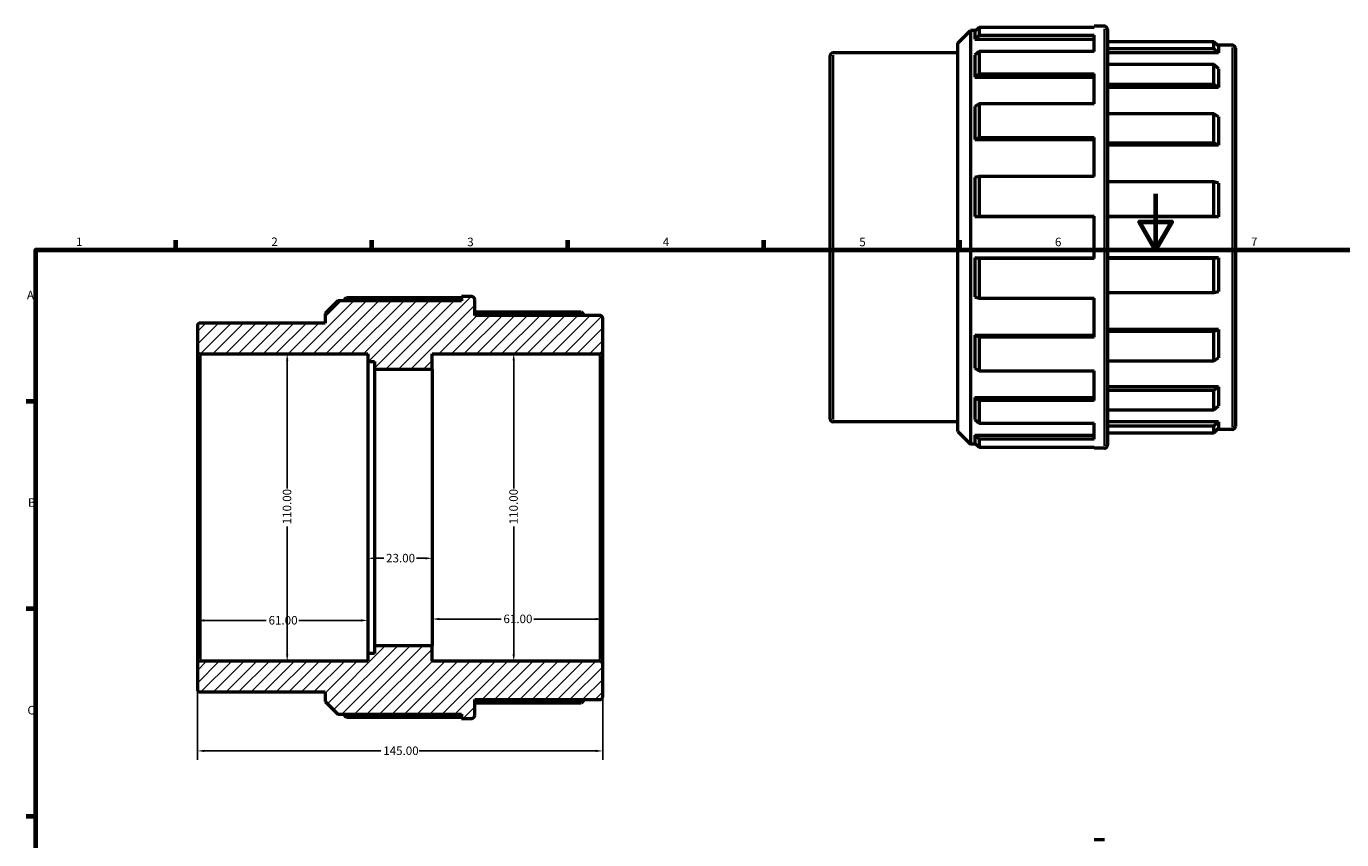
# Model space of a CAD drawing. Units: millimetres. Extents: x 0 to 903, y -41 to 757.
# Drawn here: x 17 to 487, y 363 to 654 of the extents above; entities that cross this region are included whole.
import ezdxf

# ---------------------------------------------------------------- set-up
doc = ezdxf.new("R2010")
doc.units = ezdxf.units.MM
for name, color, linetype, lineweight in [('Border (ANSI)', 7, 'Continuous', 70), ('Dimension (ANSI)', 7, 'Continuous', 25), ('Hatch (ANSI)', 7, 'Continuous', 18), ('Visible (ANSI)', 7, 'Continuous', 50), ('Visible Narrow (ANSI)', 7, 'Continuous', 35)]:
    doc.layers.add(name, color=color, linetype=linetype, lineweight=lineweight)
doc.styles.add('Note Text (ANSI)', font='tahoma.ttf')
doc.dimstyles.new('Default - mm (ANSI)', dxfattribs={"dimtxt": 3.048, "dimasz": 2.5, "dimexe": 3.175, "dimexo": 1.6002, "dimgap": 0.8, "dimtad": 0, "dimtoh": 1, "dimrnd": 1e-08, "dimzin": 4, "dimdsep": 46, "dimtxsty": 'Note Text (ANSI)', "dimcen": 0.09, "dimdle": 10, "dimclrd": 256, "dimclre": 256, "dimclrt": 256, "dimadec": 1, "dimazin": 1, "dimtfac": 1, "dimtofl": 0, "dimtmove": 0, "dimatfit": 3, "dimfxl": 1, "dimtolj": 1, "dimtzin": 4, "dimlwd": -1, "dimlwe": -1, "dimarcsym": 0})

# ---------------------------------------------------------------- blocks, each defined once
blk = doc.blocks.new('Borders Default Border')
at = {"layer": 'Border (ANSI)'}
for p, q in [((70.08, 574), (70.08, 577.45)), ((140.17, 574), (140.17, 577.45)), ((210.25, 574), (210.25, 577.45)), ((280.33, 574), (280.33, 577.45)), ((350.42, 574), (350.42, 577.45)), ((20, 519.75), (16.55, 519.75)), ((20, 445.5), (16.55, 445.5)), ((20, 371.25), (16.55, 371.25))]:
    blk.add_line(p, q, dxfattribs=at)
at = {"layer": 'Border (ANSI)', "flags": 128}
for points in [[(420.5, 594), (420.5, 574), (414.73, 584), (426.27, 584), (420.5, 574)], [(20, 20), (20, 574), (821, 574), (821, 20), (20, 20)]]:
    blk.add_lwpolyline(points, dxfattribs=at)
at = {"layer": 'Border (ANSI)', "char_height": 3.05, "attachment_point": 7, "style": 'Note Text (ANSI)'}
for s, insert in [('1', (34.35, 574.4)), ('2', (104.2, 574.4)), ('3', (174.26, 574.34)), ('4', (244.23, 574.4)), ('5', (314.48, 574.34)), ('6', (384.49, 574.34)), ('7', (454.6, 574.4)), ('A', (16.78, 555.35)), ('B', (17.15, 481.1)), ('C', (16.95, 406.8))]:
    blk.add_mtext(s, dxfattribs=dict(at, insert=insert))
blk = doc.blocks.new('*D7')
at = {"layer": 'Defpoints', "color": 0, "transparency": 16777216}
for p in [(77.74, 425.7), (222.74, 425.7), (222.74, 394.7)]:
    blk.add_point(p, dxfattribs=at)
at = {"layer": 'Dimension (ANSI)', "transparency": 16777216}
for p, q in [((77.74, 424.1), (77.74, 391.52)), ((222.74, 424.1), (222.74, 391.52)), ((80.24, 394.7), (143.4, 394.7)), ((220.24, 394.7), (157.08, 394.7))]:
    blk.add_line(p, q, dxfattribs=at)
for points in [[(80.24, 395.11), (80.24, 394.28), (77.74, 394.7)], [(220.24, 395.11), (220.24, 394.28), (222.74, 394.7)]]:
    blk.add_solid(points, dxfattribs=at)
at = {"layer": 'Dimension (ANSI)', "transparency": 16777216, "insert": (144.2, 396.28), "char_height": 3.048, "attachment_point": 1, "style": 'Note Text (ANSI)'}
blk.add_mtext('\\A1;145.00', dxfattribs=at)
blk = doc.blocks.new('*D8')
at = {"layer": 'Defpoints', "color": 0, "transparency": 16777216}
for p in [(161.74, 481.8), (222.74, 481.8), (161.74, 441.88)]:
    blk.add_point(p, dxfattribs=at)
at = {"layer": 'Dimension (ANSI)', "transparency": 16777216}
for p, q in [((164.24, 441.88), (186.4, 441.88)), ((220.24, 441.88), (198.08, 441.88))]:
    blk.add_line(p, q, dxfattribs=at)
for points in [[(164.24, 442.3), (164.24, 441.47), (161.74, 441.88)], [(220.24, 442.3), (220.24, 441.47), (222.74, 441.88)]]:
    blk.add_solid(points, dxfattribs=at)
at = {"layer": 'Dimension (ANSI)', "transparency": 16777216, "insert": (187.2, 443.47), "char_height": 3.048, "attachment_point": 1, "style": 'Note Text (ANSI)'}
blk.add_mtext('\\A1;61.00', dxfattribs=at)
blk = doc.blocks.new('*D9')
at = {"layer": 'Defpoints', "color": 0, "transparency": 16777216}
for p in [(77.74, 481.8), (138.74, 481.8), (77.74, 441.39)]:
    blk.add_point(p, dxfattribs=at)
at = {"layer": 'Dimension (ANSI)', "transparency": 16777216}
for p, q in [((80.24, 441.39), (102.4, 441.39)), ((136.24, 441.39), (114.08, 441.39))]:
    blk.add_line(p, q, dxfattribs=at)
for points in [[(80.24, 441.8), (80.24, 440.97), (77.74, 441.39)], [(136.24, 441.8), (136.24, 440.97), (138.74, 441.39)]]:
    blk.add_solid(points, dxfattribs=at)
at = {"layer": 'Dimension (ANSI)', "transparency": 16777216, "insert": (103.2, 442.97), "char_height": 3.048, "attachment_point": 1, "style": 'Note Text (ANSI)'}
blk.add_mtext('\\A1;61.00', dxfattribs=at)
blk = doc.blocks.new('*D10')
at = {"layer": 'Defpoints', "color": 0, "transparency": 16777216}
for p in [(138.74, 481.8), (161.74, 481.8), (161.74, 463.62)]:
    blk.add_point(p, dxfattribs=at)
at = {"layer": 'Dimension (ANSI)', "transparency": 16777216}
for p, q in [((141.24, 463.62), (144.43, 463.62)), ((159.24, 463.62), (156.06, 463.62))]:
    blk.add_line(p, q, dxfattribs=at)
for points in [[(141.24, 464.04), (141.24, 463.2), (138.74, 463.62)], [(159.24, 464.04), (159.24, 463.2), (161.74, 463.62)]]:
    blk.add_solid(points, dxfattribs=at)
at = {"layer": 'Dimension (ANSI)', "transparency": 16777216, "insert": (145.23, 465.21), "char_height": 3.048, "attachment_point": 1, "style": 'Note Text (ANSI)'}
blk.add_mtext('\\A1;23.00', dxfattribs=at)
blk = doc.blocks.new('*D11')
at = {"layer": 'Defpoints', "color": 0, "transparency": 16777216}
for p in [(109.86, 536.8), (109.86, 426.8), (109.86, 426.8)]:
    blk.add_point(p, dxfattribs=at)
at = {"layer": 'Dimension (ANSI)', "transparency": 16777216}
for p, q in [((109.86, 534.3), (109.86, 488.64)), ((109.86, 429.3), (109.86, 474.96))]:
    blk.add_line(p, q, dxfattribs=at)
for points in [[(109.45, 534.3), (110.28, 534.3), (109.86, 536.8)], [(109.45, 429.3), (110.28, 429.3), (109.86, 426.8)]]:
    blk.add_solid(points, dxfattribs=at)
at = {"layer": 'Dimension (ANSI)', "transparency": 16777216, "insert": (108.28, 475.76), "char_height": 3.048, "attachment_point": 1, "rotation": 90, "style": 'Note Text (ANSI)'}
blk.add_mtext('\\A1;110.00', dxfattribs=at)
blk = doc.blocks.new('*D13')
at = {"layer": 'Defpoints', "color": 0, "transparency": 16777216}
for p in [(190.89, 536.8), (190.89, 426.8), (191.69, 426.8)]:
    blk.add_point(p, dxfattribs=at)
at = {"layer": 'Dimension (ANSI)', "transparency": 16777216}
for p, q in [((190.89, 534.3), (190.89, 488.64)), ((190.89, 429.3), (190.89, 474.96))]:
    blk.add_line(p, q, dxfattribs=at)
for points in [[(190.47, 534.3), (191.31, 534.3), (190.89, 536.8)], [(190.47, 429.3), (191.31, 429.3), (190.89, 426.8)]]:
    blk.add_solid(points, dxfattribs=at)
at = {"layer": 'Dimension (ANSI)', "transparency": 16777216, "insert": (189.3, 475.76), "char_height": 3.048, "attachment_point": 1, "rotation": 90, "style": 'Note Text (ANSI)'}
blk.add_mtext('\\A1;110.00', dxfattribs=at)

msp = doc.modelspace()

# ---------------------------------------------------------------- hatches: boundary and pattern name
at = {"layer": 'Hatch (ANSI)'}
h = msp.add_hatch(dxfattribs=at)
h.set_pattern_fill('ANSI31', color=256, scale=25.4, style=0)
h.set_pattern_definition([(45, (0, 0), (-2.245064, 2.245064), [])])
edge = h.paths.add_edge_path()
edge.add_line((123.493, 412.336), (128.023, 407.806))
edge.add_line((128.023, 407.806), (172.253, 407.806))
edge.add_line((172.253, 407.806), (172.253, 406.296))
edge.add_line((172.253, 406.296), (175.893, 406.296))
edge.add_ellipse((175.893, 407.396), major_axis=(0, -1.1), ratio=1, start_angle=0, end_angle=90)
edge.add_line((176.993, 407.396), (176.993, 413.046))
edge.add_line((176.993, 413.046), (221.643, 413.046))
edge.add_ellipse((221.643, 414.146), major_axis=(0, -1.1), ratio=1, start_angle=0, end_angle=90)
edge.add_line((222.743, 414.146), (222.743, 425.696))
edge.add_ellipse((221.643, 425.696), major_axis=(1.1, 0), ratio=1, start_angle=0, end_angle=90)
edge.add_line((221.643, 426.796), (161.743, 426.796))
edge.add_line((161.743, 426.796), (161.743, 432.296))
edge.add_line((161.743, 432.296), (141.043, 432.296))
edge.add_line((141.043, 432.296), (141.043, 429.546))
edge.add_line((141.043, 429.546), (138.743, 429.546))
edge.add_line((138.743, 429.546), (138.743, 426.796))
edge.add_line((138.743, 426.796), (78.843, 426.796))
edge.add_ellipse((78.843, 425.696), major_axis=(0, 1.1), ratio=1, start_angle=0, end_angle=90)
edge.add_line((77.743, 425.696), (77.743, 416.896))
edge.add_ellipse((78.843, 416.896), major_axis=(-1.1, 0), ratio=1, start_angle=0, end_angle=90)
edge.add_line((78.843, 415.796), (123.493, 415.796))
edge.add_line((123.493, 415.796), (123.493, 412.336))
edge = h.paths.add_edge_path()
edge.add_line((128.023, 555.786), (123.493, 551.256))
edge.add_line((123.493, 551.256), (123.493, 547.796))
edge.add_line((123.493, 547.796), (78.843, 547.796))
edge.add_ellipse((78.843, 546.696), major_axis=(0, 1.1), ratio=1, start_angle=0, end_angle=90)
edge.add_line((77.743, 546.696), (77.743, 537.896))
edge.add_ellipse((78.843, 537.896), major_axis=(-1.1, 0), ratio=1, start_angle=0, end_angle=90)
edge.add_line((78.843, 536.796), (138.743, 536.796))
edge.add_line((138.743, 536.796), (138.743, 534.046))
edge.add_line((138.743, 534.046), (141.043, 534.046))
edge.add_line((141.043, 534.046), (141.043, 531.296))
edge.add_line((141.043, 531.296), (161.743, 531.296))
edge.add_line((161.743, 531.296), (161.743, 536.796))
edge.add_line((161.743, 536.796), (221.643, 536.796))
edge.add_ellipse((221.643, 537.896), major_axis=(0, -1.1), ratio=1, start_angle=0, end_angle=90)
edge.add_line((222.743, 537.896), (222.743, 549.446))
edge.add_ellipse((221.643, 549.446), major_axis=(1.1, 0), ratio=1, start_angle=0, end_angle=90)
edge.add_line((221.643, 550.546), (176.993, 550.546))
edge.add_line((176.993, 550.546), (176.993, 556.196))
edge.add_ellipse((175.893, 556.196), major_axis=(1.1, 0), ratio=1, start_angle=0, end_angle=90)
edge.add_line((175.893, 557.296), (172.253, 557.296))
edge.add_line((172.253, 557.296), (172.253, 555.786))
edge.add_line((172.253, 555.786), (128.023, 555.786))

# ---------------------------------------------------------------- linework, layer by layer
at = {"layer": 'Visible (ANSI)'}
for p, q in [((349.781, 647.942), (354.311, 652.472)), ((354.311, 652.472), (354.311, 504.492)), ((356.254, 652.472), (354.311, 652.472)), ((357.391, 653.604), (355.881, 652.101)), ((355.881, 652.101), (355.881, 649.329)), ((355.881, 649.329), (357.391, 650.775)), ((355.881, 649.329), (398.541, 649.329)), ((398.541, 653.604), (357.391, 653.604)), ((357.391, 653.604), (357.391, 650.775)), ((357.391, 650.775), (398.541, 650.775)), ((398.541, 653.604), (398.541, 653.982)), ((402.181, 653.982), (398.541, 653.982)), ((398.541, 644.996), (398.541, 650.775)), ((403.281, 652.882), (403.281, 504.082)), ((349.781, 509.022), (349.781, 647.942)), ((357.391, 644.996), (355.881, 643.666)), ((398.541, 644.996), (357.391, 644.996)), ((357.391, 644.996), (357.391, 636.94)), ((441.281, 648.476), (403.281, 648.476)), ((403.281, 646.038), (441.281, 646.038)), ((442.931, 646.836), (441.281, 648.476)), ((441.281, 646.038), (441.281, 648.476)), ((441.281, 646.038), (442.931, 644.454)), ((447.931, 647.232), (442.532, 647.232)), ((442.931, 646.836), (442.931, 644.454)), ((449.031, 646.132), (449.031, 510.832)), ((304.031, 513.582), (304.031, 643.382)), ((349.781, 644.482), (305.131, 644.482)), ((355.881, 643.666), (355.881, 635.771)), ((442.931, 644.454), (403.281, 644.454)), ((441.281, 640.259), (403.281, 640.259)), ((442.931, 638.811), (441.281, 640.259)), ((441.281, 633.314), (441.281, 640.259)), ((355.881, 635.771), (357.391, 636.94)), ((355.881, 635.771), (398.541, 635.771)), ((357.391, 636.94), (398.541, 636.94)), ((398.541, 626.263), (398.541, 636.94)), ((442.931, 638.811), (442.931, 632.029)), ((403.281, 633.314), (441.281, 633.314)), ((442.931, 632.029), (403.281, 632.029)), ((441.281, 633.314), (442.931, 632.029)), ((357.391, 626.263), (355.881, 625.307)), ((398.541, 626.263), (357.391, 626.263)), ((357.391, 626.263), (357.391, 614.205)), ((355.881, 625.307), (355.881, 613.491)), ((441.281, 622.637), (403.281, 622.637)), ((442.931, 621.602), (441.281, 622.637)), ((441.281, 612.243), (441.281, 622.637)), ((442.931, 621.602), (442.931, 611.452)), ((355.881, 613.491), (357.391, 614.205)), ((355.881, 613.491), (398.541, 613.491)), ((357.391, 614.205), (398.541, 614.205)), ((398.541, 600.255), (398.541, 614.205)), ((403.281, 612.243), (441.281, 612.243)), ((441.281, 612.243), (442.931, 611.452)), ((442.931, 611.452), (403.281, 611.452)), ((357.391, 600.255), (355.881, 599.819)), ((355.881, 599.819), (355.881, 585.881)), ((398.541, 600.255), (357.391, 600.255)), ((357.391, 600.255), (357.391, 586.032)), ((441.281, 598.293), (403.281, 598.293)), ((442.931, 597.828), (441.281, 598.293)), ((441.281, 586.032), (441.281, 598.293)), ((442.931, 597.828), (442.931, 585.855)), ((355.881, 585.881), (357.391, 586.032)), ((355.881, 585.881), (398.541, 585.881)), ((357.391, 586.032), (398.541, 586.032)), ((398.541, 570.932), (398.541, 586.032)), ((403.281, 586.032), (441.281, 586.032)), ((442.931, 585.855), (403.281, 585.855)), ((441.281, 586.032), (442.931, 585.855)), ((357.391, 570.932), (355.881, 571.083)), ((355.881, 571.083), (398.541, 571.083)), ((355.881, 571.083), (355.881, 557.145)), ((398.541, 570.932), (357.391, 570.932)), ((357.391, 570.932), (357.391, 556.71)), ((442.931, 571.109), (403.281, 571.109)), ((441.281, 570.932), (403.281, 570.932)), ((442.931, 571.109), (441.281, 570.932)), ((441.281, 558.672), (441.281, 570.932)), ((442.931, 571.109), (442.931, 559.136)), ((128.023, 555.786), (123.493, 551.256)), ((172.253, 555.786), (128.023, 555.786)), ((129.965, 555.786), (131.103, 556.918)), ((131.103, 556.918), (172.253, 556.918)), ((175.893, 557.296), (172.253, 557.296)), ((172.253, 557.296), (172.253, 555.786)), ((176.993, 550.546), (176.993, 556.196)), ((355.881, 557.145), (357.391, 556.71)), ((357.391, 556.71), (398.541, 556.71)), ((398.541, 542.759), (398.541, 556.71)), ((403.281, 558.672), (441.281, 558.672)), ((441.281, 558.672), (442.931, 559.136)), ((123.493, 551.256), (123.493, 547.796)), ((176.993, 551.79), (214.993, 551.79)), ((221.643, 550.546), (176.993, 550.546)), ((214.993, 551.79), (216.244, 550.546)), ((77.743, 546.696), (77.743, 537.896)), ((123.493, 547.796), (78.843, 547.796)), ((222.743, 537.896), (222.743, 549.446)), ((357.391, 542.759), (355.881, 543.474)), ((355.881, 543.474), (398.541, 543.474)), ((355.881, 543.474), (355.881, 531.658)), ((398.541, 542.759), (357.391, 542.759)), ((357.391, 542.759), (357.391, 530.702)), ((442.931, 545.513), (403.281, 545.513)), ((441.281, 544.721), (403.281, 544.721)), ((442.931, 545.513), (441.281, 544.721)), ((441.281, 534.328), (441.281, 544.721)), ((442.931, 545.513), (442.931, 535.363)), ((77.743, 537.896), (77.743, 425.696)), ((78.843, 536.796), (138.743, 536.796)), ((138.743, 536.796), (138.743, 534.046)), ((161.743, 531.296), (161.743, 536.796)), ((161.743, 536.796), (221.643, 536.796)), ((222.743, 425.696), (222.743, 537.896)), ((138.743, 534.046), (141.043, 534.046)), ((138.743, 534.046), (138.743, 429.546)), ((141.043, 534.046), (141.043, 531.296)), ((403.281, 534.328), (441.281, 534.328)), ((441.281, 534.328), (442.931, 535.363)), ((141.043, 531.296), (161.743, 531.296)), ((141.043, 531.296), (141.043, 432.296)), ((161.743, 531.296), (161.743, 432.296)), ((355.881, 531.658), (357.391, 530.702)), ((357.391, 530.702), (398.541, 530.702)), ((398.541, 520.025), (398.541, 530.702)), ((442.931, 524.936), (403.281, 524.936)), ((441.281, 523.65), (403.281, 523.65)), ((442.931, 524.936), (441.281, 523.65)), ((441.281, 516.706), (441.281, 523.65)), ((442.931, 524.936), (442.931, 518.153)), ((357.391, 520.025), (355.881, 521.194)), ((355.881, 521.194), (398.541, 521.194)), ((355.881, 521.194), (355.881, 513.299)), ((398.541, 520.025), (357.391, 520.025)), ((357.391, 520.025), (357.391, 511.968)), ((441.281, 516.706), (442.931, 518.153)), ((355.881, 513.299), (357.391, 511.968)), ((403.281, 516.706), (441.281, 516.706)), ((349.781, 512.482), (305.131, 512.482)), ((349.781, 509.022), (354.311, 504.492)), ((357.391, 511.968), (398.541, 511.968)), ((398.541, 506.19), (398.541, 511.968)), ((442.931, 512.51), (403.281, 512.51)), ((441.281, 510.927), (403.281, 510.927)), ((403.281, 508.488), (441.281, 508.488)), ((442.931, 512.51), (441.281, 510.927)), ((441.281, 508.488), (441.281, 510.927)), ((441.281, 508.488), (442.931, 510.129)), ((447.931, 509.732), (442.532, 509.732)), ((442.931, 512.51), (442.931, 510.129)), ((356.254, 504.492), (354.311, 504.492)), ((357.391, 506.19), (355.881, 507.636)), ((355.881, 507.636), (398.541, 507.636)), ((355.881, 507.636), (355.881, 504.863)), ((355.881, 504.863), (357.391, 503.361)), ((398.541, 506.19), (357.391, 506.19)), ((357.391, 506.19), (357.391, 503.361)), ((357.391, 503.361), (398.541, 503.361)), ((398.541, 502.982), (398.541, 503.361)), ((402.181, 502.982), (398.541, 502.982)), ((141.043, 429.546), (138.743, 429.546)), ((138.743, 429.546), (138.743, 426.796)), ((161.743, 432.296), (141.043, 432.296)), ((141.043, 432.296), (141.043, 429.546)), ((161.743, 426.796), (161.743, 432.296)), ((77.743, 425.696), (77.743, 416.896)), ((138.743, 426.796), (78.843, 426.796)), ((221.643, 426.796), (161.743, 426.796)), ((222.743, 414.146), (222.743, 425.696)), ((78.843, 415.796), (123.493, 415.796)), ((123.493, 415.796), (123.493, 412.336)), ((123.493, 412.336), (128.023, 407.806)), ((176.993, 407.396), (176.993, 413.046)), ((176.993, 413.046), (221.643, 413.046)), ((214.993, 411.802), (176.993, 411.802)), ((216.244, 413.046), (214.993, 411.802)), ((128.023, 407.806), (172.253, 407.806)), ((131.103, 406.675), (129.965, 407.806)), ((172.253, 406.675), (131.103, 406.675)), ((172.253, 407.806), (172.253, 406.296)), ((172.253, 406.296), (175.893, 406.296)), ((402.181, 362.927), (398.541, 362.927))]:
    msp.add_line(p, q, dxfattribs=at)
for centre, start, end in [((402.181, 652.882), 0, 90), ((447.931, 646.132), 0, 90), ((305.131, 643.382), 90, 180), ((175.893, 556.196), 0, 90), ((221.643, 549.446), 0, 90), ((78.843, 546.696), 90, 180), ((78.843, 537.896), 180, 270), ((221.643, 537.896), 270, 0), ((305.131, 513.582), 180, 270), ((447.931, 510.832), 270, 0), ((402.181, 504.082), 270, 0), ((78.843, 425.696), 90, 180), ((221.643, 425.696), 0, 90), ((78.843, 416.896), 180, 270), ((221.643, 414.146), 270, 0), ((175.893, 407.396), 270, 0)]:
    msp.add_arc(centre, 1.1, start, end, dxfattribs=at)
at = {"layer": 'Visible Narrow (ANSI)'}
for p, q in [((402.181, 503.912), (402.181, 653.053)), ((447.931, 510.579), (447.931, 646.386)), ((305.131, 643.67), (305.131, 513.295)), ((78.843, 427.473), (78.843, 536.119)), ((221.643, 536.119), (221.643, 427.473))]:
    msp.add_line(p, q, dxfattribs=at)

# ---------------------------------------------------------------- block references
msp.add_blockref('Borders Default Border', (0, 0))

# ---------------------------------------------------------------- dimensions: what is measured, and where the dimension line sits
at = {"layer": 'Dimension (ANSI)'}
for base, p1, p2, angle, picture, middle in [((109.863, 426.796), (109.863, 536.796), (109.863, 426.796), 270, '*D11', (109.863, 481.796)), ((190.889, 426.796), (190.889, 536.796), (191.693, 426.796), 270, '*D13', (190.889, 481.796)), ((161.743, 441.882), (222.743, 481.796), (161.743, 481.796), 180, '*D8', (192.243, 441.882))]:
    dim = msp.add_linear_dim(base=base, p1=p1, p2=p2, angle=angle, dimstyle='Default - mm (ANSI)', override={"dimtoh": 0, "dimdec": 2, "dimse1": 1, "dimse2": 1, "dimtp": 0, "dimtm": 0, "dimtdec": 2, "dimatfit": 1}, dxfattribs=at)
    dim.commit()
    dim.dimension.update_dxf_attribs({"geometry": picture, "text_midpoint": middle, "dimtype": 160})
for base, p1, p2, override, picture, middle in [((77.743, 441.388), (138.743, 481.796), (77.743, 481.796), {"dimtoh": 0, "dimdec": 2, "dimse1": 1, "dimse2": 1, "dimtp": 0, "dimtm": 0, "dimtdec": 2, "dimatfit": 1}, '*D9', (108.243, 441.388)), ((161.743, 463.622), (138.743, 481.796), (161.743, 481.796), {"dimtoh": 0, "dimdec": 2, "dimse1": 1, "dimse2": 1, "dimtp": 0, "dimtm": 0, "dimtdec": 2, "dimatfit": 1}, '*D10', (150.243, 463.622)), ((222.743, 394.698), (77.743, 425.696), (222.743, 425.696), {"dimtoh": 0, "dimdec": 2, "dimtp": 0, "dimtm": 0, "dimtdec": 2, "dimatfit": 1}, '*D7', (150.243, 394.698))]:
    dim = msp.add_linear_dim(base=base, p1=p1, p2=p2, dimstyle='Default - mm (ANSI)', override=override, dxfattribs=at)
    dim.commit()
    dim.dimension.update_dxf_attribs({"geometry": picture, "text_midpoint": middle, "dimtype": 160})

doc.saveas('drawing.dxf')
